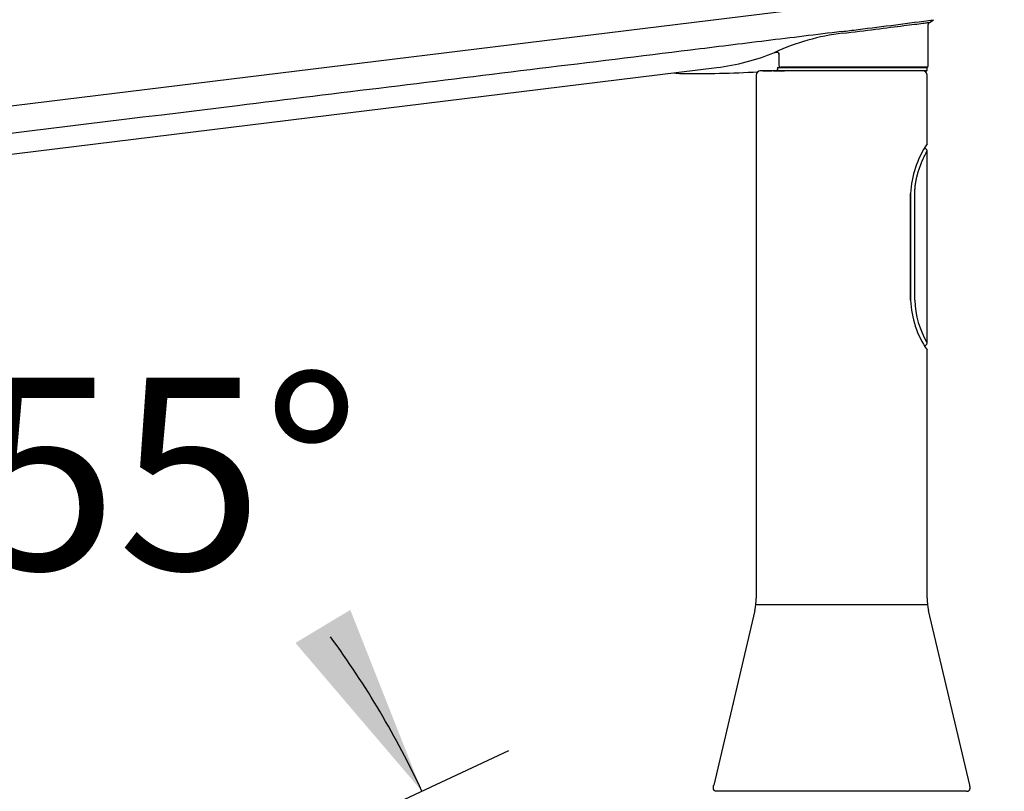
# Model space of a CAD drawing. Units: millimetres. Extents: x 6 to 291, y 5 to 413.
# Drawn here: x 101 to 132, y 181 to 206 of the extents above; entities that cross this region are included whole.
import ezdxf
from ezdxf.enums import TextEntityAlignment as Align

# ---------------------------------------------------------------- set-up
doc = ezdxf.new("R2010")
doc.units = ezdxf.units.MM
doc.layers.add('Layer1', color=7, linetype='Continuous')
doc.layers.add('Layer3', color=7, linetype='Continuous')
doc.styles.add('SEACAD_Arial', font='arial.ttf')
doc.dimstyles.new('TPI_1_6', dxfattribs={"dimtxt": 6, "dimasz": 6, "dimexe": 3, "dimexo": 0, "dimgap": 1.5, "dimtad": 0, "dimtih": 1, "dimtoh": 1, "dimdec": 0, "dimlfac": 6.000024, "dimtxsty": 'SEACAD_Arial', "dimblk1": '_SE_FILLED', "dimblk2": '_SE_FILLED', "dimsah": 1, "dimcen": 3, "dimadec": 0, "dimazin": 0, "dimtfac": 0.7, "dimtdec": 3, "dimtofl": 0, "dimtmove": 0, "dimatfit": 3, "dimfxl": 1, "dimtolj": 1, "dimarcsym": 0})

# ---------------------------------------------------------------- blocks, each defined once
blk = doc.blocks.new('DMBLK459')
at = {"layer": 'Layer3', "linetype": 'Continuous'}
for points in [[(98.7, 196.847), (92.657, 197.541), (98.148, 194.924)], [(109.636, 186.109), (113.585, 181.482), (111.35, 187.14)]]:
    blk.add_hatch(color=7, dxfattribs=at).paths.add_polyline_path(points)
at = {"layer": 'Layer3', "color": 7, "linetype": 'Continuous'}
for p, q in [((90.222, 183.729), (93.178, 200.495)), ((101.188, 175.702), (116.304, 182.75))]:
    blk.add_line(p, q, dxfattribs=at)
for start, end in [(70.0582, 80), (25, 36.2432)]:
    blk.add_arc((87.697, 169.411), 28.564, start, end, dxfattribs=at)
at = {"layer": 'Layer3', "color": 7, "linetype": 'Continuous', "style": 'SEACAD_Arial'}
blk.add_text('55°', height=6, dxfattribs=at).set_placement((99.539, 194.398), align=Align.TOP_LEFT)
blk = doc.blocks.new('_SE_FILLED')
at = {"color": 0}
blk.add_line((0, 0), (-1, 0), dxfattribs=at)
blk.add_solid([(0, 0), (-1, -0.1665), (-1, 0.1665), (0, 0)], dxfattribs=at)
blk = doc.blocks.new('DMBLK466')
at = {"layer": 'Layer3', "linetype": 'Continuous'}
for points in [[(165.821, 262.359), (164.821, 268.359), (163.821, 262.359)], [(165.821, 162.077), (163.821, 162.077), (164.821, 156.077)]]:
    blk.add_hatch(color=7, dxfattribs=at).paths.add_polyline_path(points)
at = {"layer": 'Layer3', "color": 7, "linetype": 'Continuous'}
for p, q in [((108.983, 268.359), (167.821, 268.359)), ((164.821, 217.318), (164.821, 268.359)), ((164.821, 156.077), (164.821, 198.118)), ((101.053, 156.077), (167.821, 156.077))]:
    blk.add_line(p, q, dxfattribs=at)
at = {"layer": 'Layer3', "color": 7, "linetype": 'Continuous', "style": 'SEACAD_Arial'}
for s, p in [('674', (157.778, 215.218)), ('(750 - 610)', (157.778, 206.218))]:
    blk.add_text(s, height=6, dxfattribs=at).set_placement(p, align=Align.TOP_LEFT)

msp = doc.modelspace()

# ---------------------------------------------------------------- linework, layer by layer
at = {"layer": 'Layer1', "color": 7, "linetype": 'Continuous'}
for p, q in [((87.75, 201.283), (126.672, 206.062)), ((129.391, 204.119), (129.391, 205.422)), ((129.422, 205.478), (129.56, 205.572)), ((124.731, 204.499), (124.731, 204.169)), ((91.408, 200.221), (122.796, 204.075)), ((124.027, 203.842), (124.027, 187.508)), ((124.561, 203.975), (124.591, 203.975)), ((124.698, 203.975), (124.561, 203.975)), ((124.562, 203.975), (124.561, 203.975)), ((124.685, 204.059), (124.685, 203.992)), ((124.687, 203.988), (124.685, 203.988)), ((124.758, 203.975), (124.697, 203.975)), ((124.709, 204.075), (124.758, 204.075)), ((124.758, 204.075), (129.345, 204.075)), ((129.345, 203.975), (124.758, 203.975)), ((129.357, 204.085), (124.799, 204.085)), ((129.36, 201.692), (129.36, 203.842)), ((129.362, 203.992), (129.362, 204.059)), ((129.36, 195.474), (129.36, 201.477)), ((128.852, 196.806), (128.852, 200.144)), ((129.36, 187.508), (129.36, 195.259)), ((123.983, 187.126), (122.697, 181.664)), ((130.691, 181.664), (129.405, 187.126)), ((130.593, 181.475), (122.794, 181.475))]:
    msp.add_line(p, q, dxfattribs=at)
at = {"layer": 'Layer1', "color": 7}
for p, q in [((124.594, 204.55), (124.602, 204.552)), ((128.842, 196.809), (128.842, 200.142)), ((128.978, 196.809), (128.978, 200.142)), ((124.027, 187.31), (129.36, 187.31))]:
    msp.add_line(p, q, dxfattribs=at)
for centre, radius, start, end in [((81.952, 567.547), 365.097, 277.1203, 277.49145), ((127.638, 197.844), 7.364, 97.1939, 114.3549), ((81.952, 567.547), 365.097, 277.03893, 277.1203), ((124.583, 204.732), 0.182, 273.3555, 276.0504), ((131.793, 196.895), 2.817, 181.7588, 210.2659)]:
    msp.add_arc(centre, radius, start, end, dxfattribs=at)
at = {"layer": 'Layer1', "color": 7, "linetype": 'Continuous'}
for centre, radius, start, end in [((129.449, 205.426), 0.0579, 117.7038, 185.2748), ((121.932, 210.974), 6.954, 277.1435, 292.5105), ((124.646, 204.506), 0.085, 355.141, 7.1455), ((122.222, 210.722), 6.854, 263.6095, 265.5494), ((121.938, 243.911), 40.024, 269.6445, 273.061), ((124.16, 203.842), 0.133, 90, 180), ((124.325, 65.825), 138.151, 89.89241, 90.07204), ((121.95, 242.07), 38.171, 273.6229, 274.0765), ((124.513, 203.928), 0.0476, 87.5373, 93.8367), ((121.938, 243.911), 40.024, 273.7896, 273.7909), ((124.732, 203.896), 0.121, 112.7483, 124.6417), ((124.71, 204.017), 0.0585, 90.8235, 109.9947), ((129.227, 203.842), 0.133, 0, 90), ((129.277, 204.109), 0.0333, 224.3582, 270), ((129.345, 204.059), 0.0167, 0, 90), ((129.345, 203.992), 0.0167, 270, 0), ((129.357, 204.119), 0.0333, 270, 0), ((131.811, 200.011), 2.971, 145.5517, 177.4766), ((129.277, 201.475), 0.0833, 359.5148, 90.504), ((131.815, 196.941), 2.976, 182.5469, 214.4248), ((129.277, 195.475), 0.0833, 269.4955, 0.4852), ((122.36, 187.508), 1.667, 346.75, 0), ((131.027, 187.508), 1.667, 180, 193.25)]:
    msp.add_arc(centre, radius, start, end, dxfattribs=at)
for centre, start_param, end_param in [((124.697, 204.059), 3.803713, 4.712389), ((124.697, 203.992), 4.712389, 6.283185)]:
    msp.add_ellipse(centre, major_axis=(0, -0.0167), ratio=0.707496, start_param=start_param, end_param=end_param, dxfattribs=at)
at = {"layer": 'Layer1', "color": 7}
for points, knots in [([(126.716, 205.149), (127.074, 205.193), (127.422, 205.235), (128.081, 205.317), (128.377, 205.354), (128.754, 205.402), (128.866, 205.416), (129.063, 205.441), (129.149, 205.452), (129.285, 205.469), (129.337, 205.476), (129.408, 205.485), (129.426, 205.487), (129.427, 205.487), (129.427, 205.487), (129.427, 205.487)], [0, 0, 0, 0, 0.249501, 0.249501, 0.49905, 0.49905, 0.623825, 0.623825, 0.748599, 0.748599, 0.873374, 0.873374, 0.998148, 0.998148, 1, 1, 1, 1]), ([(126.692, 205.202), (125.906, 205.106), (125.12, 205.009), (123.547, 204.816), (121.189, 204.526), (115.685, 203.851), (104.678, 202.499), (95.243, 201.341), (88.954, 200.569)], [0, 0, 0, 0, 0.0625, 0.0625, 0.125, 0.25, 0.5, 1, 1, 1, 1]), ([(128.978, 200.142), (128.978, 200.174), (128.979, 200.247), (128.988, 200.362), (129.004, 200.485), (129.025, 200.601), (129.052, 200.712), (129.083, 200.823), (129.12, 200.938), (129.164, 201.055), (129.212, 201.171), (129.263, 201.283), (129.312, 201.382), (129.35, 201.456), (129.36, 201.475), (129.36, 201.475), (129.36, 201.475)], [0, 0, 0, 0, 0.04471, 0.102946, 0.162359, 0.22066, 0.275901, 0.335351, 0.40147, 0.474707, 0.556388, 0.647589, 0.750077, 0.866545, 0.998757, 1, 1, 1, 1])]:
    msp.add_open_spline(points, degree=3, knots=knots, dxfattribs=at)
at = {"layer": 'Layer1', "color": 7, "linetype": 'Continuous'}
for points in [[(124.605, 204.55), (124.602, 204.55), (124.598, 204.55), (124.594, 204.55)], [(124.233, 203.975), (124.256, 203.975), (124.351, 203.975), (124.517, 203.975)], [(124.568, 203.975), (124.674, 203.975), (124.788, 203.975), (124.909, 203.975)]]:
    msp.add_open_spline(points, degree=3, dxfattribs=at)
for points, degree, knots in [([(124.602, 204.551), (124.604, 204.551), (124.61, 204.552), (124.634, 204.556), (124.663, 204.56), (124.696, 204.556), (124.715, 204.546), (124.726, 204.533), (124.73, 204.52), (124.73, 204.513), (124.73, 204.511)], 3, [0, 0, 0, 0, 0.030501, 0.121234, 0.461041, 0.653718, 0.759328, 0.860321, 0.965118, 1, 1, 1, 1]), ([(124.731, 204.169), (124.731, 204.167), (124.73, 204.156), (124.735, 204.133), (124.749, 204.108), (124.769, 204.092), (124.787, 204.085), (124.796, 204.086), (124.799, 204.086)], 3, [0, 0, 0, 0, 0.025461, 0.285709, 0.527678, 0.745957, 0.947752, 1, 1, 1, 1]), ([(122.794, 181.475), (122.652, 181.475), (122.697, 181.665), (122.697, 181.665), (122.697, 181.665)], 2, [0, 0, 0, 0.999996, 0.999996, 1, 1, 1]), ([(130.593, 181.475), (130.593, 181.475), (130.593, 181.475), (130.735, 181.475), (130.691, 181.665), (130.691, 181.665), (130.691, 181.665)], 2, [0, 0, 0, 0.000036, 0.000036, 0.999994, 0.999994, 1, 1, 1])]:
    msp.add_open_spline(points, degree=degree, knots=knots, dxfattribs=at)

# ---------------------------------------------------------------- dimensions: what is measured, and where the dimension line sits
at = {"layer": 'Layer3', "color": 7, "linetype": 'Continuous'}
dim = msp.add_linear_dim(base=(164.821, 268.359), p1=(101.053, 156.077), p2=(108.983, 268.359), angle=90, text='\\A1;<>\\P(750 - 610)', dimstyle='TPI_1_6', dxfattribs=at)
dim.commit()
dim.dimension.update_dxf_attribs({"geometry": 'DMBLK466', "text_midpoint": (164.821, 212.218), "dimtype": 160})
dim = msp.add_angular_dim_2l(base=(105.086, 192.072), line1=((87.697, 169.411), (90.222, 183.729)), line2=((87.697, 169.411), (101.188, 175.702)), text='\\A1;<>', dimstyle='TPI_1_6', dxfattribs=at)
dim.commit()
dim.dimension.update_dxf_attribs({"geometry": 'DMBLK459', "text_midpoint": (105.931, 191.398), "dimtype": 162})

doc.saveas('drawing.dxf')
